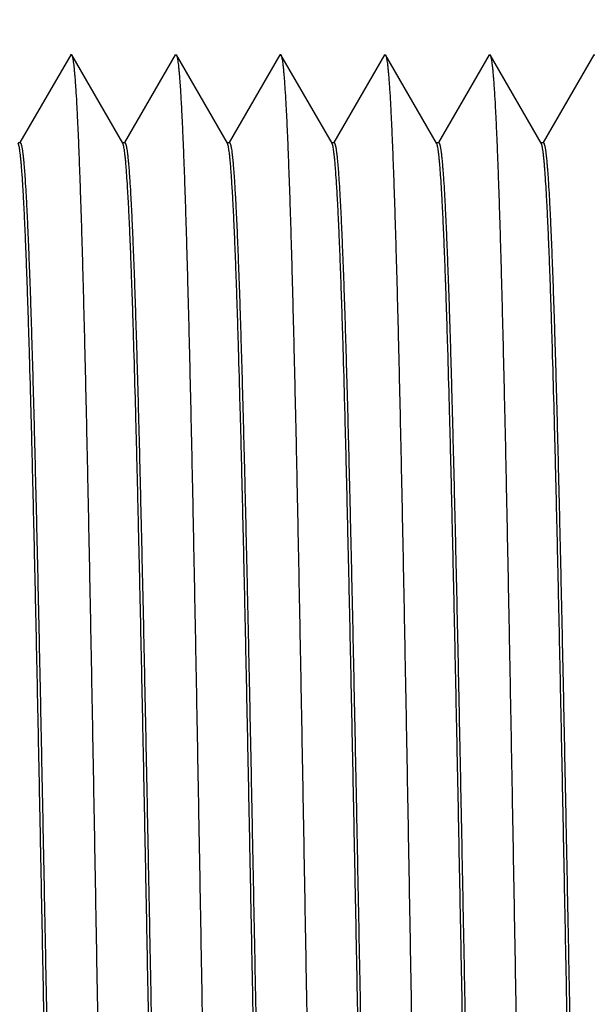
# Model space of a CAD drawing. Units: inches. Extents: x 0.4 to 16.6, y 0.6 to 10.4.
# Drawn here: x 8.7 to 8.9, y 8.3 to 8.7 of the extents above; entities that cross this region are included whole.
import ezdxf

# ---------------------------------------------------------------- set-up
doc = ezdxf.new("R2010")
doc.units = ezdxf.units.IN
doc.header["$LTSCALE"] = 0.935
doc.header["$MEASUREMENT"] = 0
doc.layers.get('0').update_dxf_attribs({"linetype": 'CONTINUOUS'})
doc.layers.add('AXIS', color=7, linetype='CONTINUOUS')
doc.layers.add('DRIVEN_DIMS', color=7, linetype='CONTINUOUS')
doc.dimstyles.new('DIMSTYLE_1', dxfattribs={"dimtxt": 0.1, "dimasz": 0.1875, "dimexe": 0.125, "dimexo": 0.0625, "dimgap": 0.1, "dimtad": 0, "dimtih": 1, "dimtoh": 1, "dimdec": 1, "dimzin": 4, "dimdsep": 46, "dimtxsty": 'STANDARD', "dimblk": '_FILLED', "dimblk1": '_FILLED', "dimblk2": '_FILLED', "dimcen": 0.09, "dimadec": 0, "dimazin": 0, "dimtp": 0.005, "dimtm": 0.005, "dimtfac": 1, "dimtdec": 1, "dimtofl": 0, "dimtmove": 0, "dimatfit": 3, "dimldrblk": '_FILLED', "dimfxl": 1, "dimtolj": 1, "dimtzin": 4, "dimarcsym": 0})

# ---------------------------------------------------------------- blocks, each defined once
blk = doc.blocks.new('_FILLED')
at = {"color": 0, "linetype": 'BYBLOCK'}
blk.add_solid([(0, 0), (-1, 0.1667), (-1, -0.1667)], dxfattribs=at)
blk = doc.blocks.new('*D2')
at = {"layer": 'DRIVEN_DIMS', "color": 7, "linetype": 'CONTINUOUS'}
for p, q in [((8.30053, 8.37738), (8.30053, 9.28102)), ((9.98703, 8.70488), (9.98703, 9.28102)), ((8.30053, 9.15602), (8.74378, 9.15602)), ((9.98703, 9.15602), (9.54378, 9.15602))]:
    blk.add_line(p, q, dxfattribs=at)
at = {"layer": 'DRIVEN_DIMS', "color": 7, "linetype": 'CONTINUOUS', "xscale": 0.1875, "yscale": 0.1875, "zscale": 0.1875, "rotation": 180}
blk.add_blockref('_FILLED', (8.30053, 9.15602), dxfattribs=at)
at = {"layer": 'DRIVEN_DIMS', "color": 7, "linetype": 'CONTINUOUS', "xscale": 0.1875, "yscale": 0.1875, "zscale": 0.1875}
blk.add_blockref('_FILLED', (9.98703, 9.15602), dxfattribs=at)
at = {"layer": 'DRIVEN_DIMS', "color": 7, "linetype": 'CONTINUOUS', "insert": (9.04378, 9.20602), "char_height": 0.1, "width": 0.6, "attachment_point": 2, "line_spacing_factor": 0.9}
blk.add_mtext('42.8\\P[1.69]', dxfattribs=at)

msp = doc.modelspace()

# ---------------------------------------------------------------- linework, layer by layer
at = {"color": 7, "linetype": 'CONTINUOUS'}
for p, q in [((8.69034, 8.67799), (8.67095, 8.64443)), ((8.71025, 8.6442), (8.69073, 8.67799)), ((8.73034, 8.67799), (8.71095, 8.64443)), ((8.73034, 8.67799), (8.73073, 8.67799)), ((8.75025, 8.6442), (8.73073, 8.67799)), ((8.77034, 8.67799), (8.75095, 8.64443)), ((8.79025, 8.6442), (8.77073, 8.67799)), ((8.81034, 8.67799), (8.79095, 8.64443)), ((8.81034, 8.67799), (8.81073, 8.67799)), ((8.83025, 8.6442), (8.81073, 8.67799)), ((8.85034, 8.67799), (8.83095, 8.64443)), ((8.85034, 8.67799), (8.85073, 8.67799)), ((8.87025, 8.6442), (8.85073, 8.67799)), ((8.89034, 8.67799), (8.87095, 8.64443)), ((8.89034, 8.67799), (8.89073, 8.67799))]:
    msp.add_line(p, q, dxfattribs=at)
for points, knots in [([(8.69034, 8.67799), (8.69036, 8.67802), (8.69038, 8.67806), (8.69043, 8.67811), (8.69048, 8.67815), (8.69053, 8.67816), (8.69059, 8.67815), (8.69064, 8.67811), (8.69068, 8.67806), (8.69071, 8.67802), (8.69073, 8.67799)], [0, 0, 0, 0, 0.164908, 0.298753, 0.40704, 0.499963, 0.592906, 0.701232, 0.835099, 1, 1, 1, 1]), ([(8.69073, 8.67799), (8.69076, 8.67794), (8.69081, 8.67782), (8.69089, 8.6776), (8.69096, 8.67734), (8.69107, 8.67688), (8.6912, 8.67618), (8.69135, 8.67518), (8.69151, 8.67397), (8.69166, 8.67256), (8.69181, 8.67093), (8.69196, 8.6691), (8.69211, 8.66707), (8.69233, 8.66395), (8.69259, 8.65954), (8.69289, 8.65366), (8.6932, 8.647), (8.6935, 8.63956), (8.6938, 8.63138), (8.69411, 8.62246), (8.69442, 8.61282), (8.69472, 8.6025), (8.69514, 8.58743), (8.69566, 8.56705), (8.69627, 8.54089), (8.69688, 8.51264), (8.69748, 8.48256), (8.69809, 8.45093), (8.6987, 8.41804), (8.69931, 8.38419), (8.69992, 8.3497), (8.70053, 8.31488), (8.70114, 8.28007), (8.70175, 8.24558), (8.70236, 8.21173), (8.70297, 8.17883), (8.70358, 8.1472), (8.70419, 8.11712), (8.7048, 8.08887), (8.70541, 8.06272), (8.70593, 8.04234), (8.70635, 8.02727), (8.70665, 8.01694), (8.70696, 8.00731), (8.70726, 7.99839), (8.70757, 7.9902), (8.70787, 7.98277), (8.70818, 7.9761), (8.70848, 7.97022), (8.70874, 7.96582), (8.70895, 7.9627), (8.70911, 7.96066), (8.70926, 7.95883), (8.70941, 7.95721), (8.70956, 7.95579), (8.70971, 7.95458), (8.70986, 7.95358), (8.71, 7.95288), (8.7101, 7.95242), (8.71018, 7.95216), (8.71026, 7.95195), (8.71031, 7.95183), (8.71034, 7.95177)], [0, 0, 0, 0, 0.000243, 0.000552, 0.000931, 0.001379, 0.002487, 0.003879, 0.005555, 0.007516, 0.00976, 0.012287, 0.015096, 0.018185, 0.025196, 0.033306, 0.042495, 0.052743, 0.064026, 0.076318, 0.089591, 0.103814, 0.118955, 0.151846, 0.187961, 0.226964, 0.268496, 0.312171, 0.357585, 0.404317, 0.451936, 0.5, 0.548064, 0.595682, 0.642415, 0.687829, 0.731504, 0.773036, 0.812039, 0.848154, 0.881045, 0.896186, 0.910409, 0.923682, 0.935974, 0.947257, 0.957505, 0.966694, 0.974803, 0.981815, 0.984904, 0.987712, 0.99024, 0.992484, 0.994445, 0.996121, 0.997513, 0.998621, 0.999069, 0.999448, 0.999757, 1, 1, 1, 1]), ([(8.73073, 8.67799), (8.73076, 8.67794), (8.73081, 8.67782), (8.73089, 8.6776), (8.73096, 8.67734), (8.73107, 8.67688), (8.7312, 8.67618), (8.73135, 8.67518), (8.73151, 8.67397), (8.73166, 8.67256), (8.73181, 8.67093), (8.73196, 8.6691), (8.73211, 8.66707), (8.73233, 8.66395), (8.73259, 8.65954), (8.73289, 8.65366), (8.7332, 8.647), (8.7335, 8.63956), (8.7338, 8.63138), (8.73411, 8.62246), (8.73442, 8.61282), (8.73472, 8.6025), (8.73514, 8.58743), (8.73566, 8.56705), (8.73627, 8.54089), (8.73688, 8.51264), (8.73748, 8.48256), (8.73809, 8.45093), (8.7387, 8.41804), (8.73931, 8.38419), (8.73992, 8.3497), (8.74053, 8.31488), (8.74114, 8.28007), (8.74175, 8.24558), (8.74236, 8.21173), (8.74297, 8.17883), (8.74358, 8.1472), (8.74419, 8.11712), (8.7448, 8.08887), (8.74541, 8.06272), (8.74593, 8.04234), (8.74635, 8.02727), (8.74665, 8.01694), (8.74696, 8.00731), (8.74726, 7.99839), (8.74757, 7.9902), (8.74787, 7.98277), (8.74818, 7.9761), (8.74848, 7.97022), (8.74874, 7.96582), (8.74895, 7.9627), (8.74911, 7.96066), (8.74926, 7.95883), (8.74941, 7.95721), (8.74956, 7.95579), (8.74971, 7.95458), (8.74986, 7.95358), (8.75, 7.95288), (8.7501, 7.95242), (8.75018, 7.95216), (8.75026, 7.95195), (8.75031, 7.95183), (8.75034, 7.95177)], [0, 0, 0, 0, 0.000243, 0.000552, 0.000931, 0.001379, 0.002487, 0.003879, 0.005555, 0.007516, 0.00976, 0.012288, 0.015096, 0.018185, 0.025197, 0.033306, 0.042495, 0.052743, 0.064026, 0.076318, 0.089591, 0.103814, 0.118955, 0.151846, 0.187961, 0.226964, 0.268496, 0.312171, 0.357585, 0.404318, 0.451936, 0.5, 0.548064, 0.595683, 0.642415, 0.687829, 0.731504, 0.773036, 0.812039, 0.848154, 0.881045, 0.896186, 0.910409, 0.923682, 0.935975, 0.947257, 0.957505, 0.966694, 0.974804, 0.981815, 0.984904, 0.987713, 0.99024, 0.992484, 0.994445, 0.996121, 0.997513, 0.998621, 0.999069, 0.999448, 0.999757, 1, 1, 1, 1]), ([(8.77034, 8.67799), (8.77036, 8.67802), (8.77038, 8.67806), (8.77043, 8.67811), (8.77048, 8.67815), (8.77053, 8.67816), (8.77059, 8.67815), (8.77064, 8.67811), (8.77068, 8.67806), (8.77071, 8.67802), (8.77073, 8.67799)], [0, 0, 0, 0, 0.164903, 0.298764, 0.407077, 0.500006, 0.592932, 0.701238, 0.835095, 1, 1, 1, 1]), ([(8.77073, 8.67799), (8.77076, 8.67794), (8.77081, 8.67782), (8.77089, 8.6776), (8.77096, 8.67734), (8.77107, 8.67688), (8.7712, 8.67618), (8.77135, 8.67518), (8.77151, 8.67397), (8.77166, 8.67256), (8.77181, 8.67093), (8.77196, 8.6691), (8.77211, 8.66707), (8.77233, 8.66395), (8.77259, 8.65954), (8.77289, 8.65366), (8.7732, 8.647), (8.7735, 8.63956), (8.7738, 8.63138), (8.77411, 8.62246), (8.77442, 8.61282), (8.77472, 8.6025), (8.77514, 8.58743), (8.77566, 8.56705), (8.77627, 8.54089), (8.77688, 8.51264), (8.77748, 8.48256), (8.77809, 8.45093), (8.7787, 8.41804), (8.77931, 8.38419), (8.77992, 8.3497), (8.78053, 8.31488), (8.78114, 8.28007), (8.78175, 8.24558), (8.78236, 8.21173), (8.78297, 8.17883), (8.78358, 8.1472), (8.78419, 8.11712), (8.7848, 8.08887), (8.78541, 8.06272), (8.78593, 8.04234), (8.78635, 8.02727), (8.78665, 8.01694), (8.78696, 8.00731), (8.78726, 7.99839), (8.78757, 7.9902), (8.78787, 7.98277), (8.78818, 7.9761), (8.78848, 7.97022), (8.78874, 7.96582), (8.78895, 7.9627), (8.78911, 7.96066), (8.78926, 7.95883), (8.78941, 7.95721), (8.78956, 7.95579), (8.78971, 7.95458), (8.78986, 7.95358), (8.79, 7.95288), (8.7901, 7.95242), (8.79018, 7.95216), (8.79026, 7.95195), (8.79031, 7.95183), (8.79034, 7.95177)], [0, 0, 0, 0, 0.000243, 0.000552, 0.000931, 0.001379, 0.002487, 0.003879, 0.005555, 0.007516, 0.00976, 0.012287, 0.015096, 0.018185, 0.025196, 0.033306, 0.042495, 0.052743, 0.064026, 0.076318, 0.089591, 0.103814, 0.118955, 0.151846, 0.187961, 0.226964, 0.268496, 0.312171, 0.357585, 0.404317, 0.451936, 0.5, 0.548064, 0.595682, 0.642415, 0.687829, 0.731504, 0.773036, 0.812039, 0.848154, 0.881045, 0.896186, 0.910409, 0.923682, 0.935974, 0.947257, 0.957505, 0.966694, 0.974803, 0.981815, 0.984904, 0.987713, 0.99024, 0.992484, 0.994445, 0.996121, 0.997513, 0.998621, 0.999069, 0.999448, 0.999757, 1, 1, 1, 1]), ([(8.81073, 8.67799), (8.81076, 8.67794), (8.81081, 8.67782), (8.81089, 8.6776), (8.81096, 8.67734), (8.81107, 8.67688), (8.8112, 8.67618), (8.81135, 8.67518), (8.81151, 8.67397), (8.81166, 8.67256), (8.81181, 8.67093), (8.81196, 8.6691), (8.81211, 8.66707), (8.81233, 8.66395), (8.81259, 8.65954), (8.81289, 8.65366), (8.8132, 8.647), (8.8135, 8.63956), (8.8138, 8.63138), (8.81411, 8.62246), (8.81442, 8.61282), (8.81472, 8.6025), (8.81514, 8.58743), (8.81566, 8.56705), (8.81627, 8.54089), (8.81688, 8.51264), (8.81748, 8.48256), (8.81809, 8.45093), (8.8187, 8.41804), (8.81931, 8.38419), (8.81992, 8.3497), (8.82053, 8.31488), (8.82114, 8.28007), (8.82175, 8.24558), (8.82236, 8.21173), (8.82297, 8.17883), (8.82358, 8.1472), (8.82419, 8.11712), (8.8248, 8.08887), (8.82541, 8.06272), (8.82593, 8.04234), (8.82635, 8.02727), (8.82665, 8.01694), (8.82696, 8.00731), (8.82726, 7.99839), (8.82757, 7.9902), (8.82787, 7.98277), (8.82818, 7.9761), (8.82848, 7.97022), (8.82874, 7.96582), (8.82895, 7.9627), (8.82911, 7.96066), (8.82926, 7.95883), (8.82941, 7.95721), (8.82956, 7.95579), (8.82971, 7.95458), (8.82986, 7.95358), (8.83, 7.95288), (8.8301, 7.95242), (8.83018, 7.95216), (8.83026, 7.95195), (8.83031, 7.95183), (8.83034, 7.95177)], [0, 0, 0, 0, 0.000243, 0.000552, 0.000931, 0.001379, 0.002487, 0.003879, 0.005555, 0.007516, 0.00976, 0.012287, 0.015096, 0.018185, 0.025196, 0.033306, 0.042495, 0.052743, 0.064025, 0.076318, 0.089591, 0.103814, 0.118955, 0.151846, 0.187961, 0.226964, 0.268496, 0.312171, 0.357585, 0.404318, 0.451936, 0.5, 0.548064, 0.595683, 0.642415, 0.687829, 0.731504, 0.773036, 0.812039, 0.848154, 0.881045, 0.896186, 0.910409, 0.923682, 0.935975, 0.947257, 0.957505, 0.966694, 0.974804, 0.981815, 0.984904, 0.987713, 0.99024, 0.992484, 0.994445, 0.996121, 0.997513, 0.998621, 0.999069, 0.999448, 0.999757, 1, 1, 1, 1]), ([(8.85073, 8.67799), (8.85076, 8.67794), (8.85081, 8.67782), (8.85089, 8.6776), (8.85096, 8.67734), (8.85107, 8.67688), (8.8512, 8.67618), (8.85135, 8.67518), (8.85151, 8.67397), (8.85166, 8.67256), (8.85181, 8.67093), (8.85196, 8.6691), (8.85211, 8.66707), (8.85233, 8.66395), (8.85259, 8.65954), (8.85289, 8.65366), (8.8532, 8.647), (8.8535, 8.63956), (8.8538, 8.63138), (8.85411, 8.62246), (8.85442, 8.61282), (8.85472, 8.6025), (8.85514, 8.58743), (8.85566, 8.56705), (8.85627, 8.54089), (8.85688, 8.51264), (8.85748, 8.48256), (8.85809, 8.45093), (8.8587, 8.41804), (8.85931, 8.38419), (8.85992, 8.3497), (8.86053, 8.31488), (8.86114, 8.28007), (8.86175, 8.24558), (8.86236, 8.21173), (8.86297, 8.17883), (8.86358, 8.1472), (8.86419, 8.11712), (8.8648, 8.08887), (8.86541, 8.06272), (8.86593, 8.04234), (8.86635, 8.02727), (8.86665, 8.01694), (8.86696, 8.00731), (8.86726, 7.99839), (8.86757, 7.9902), (8.86787, 7.98277), (8.86818, 7.9761), (8.86848, 7.97022), (8.86874, 7.96582), (8.86895, 7.9627), (8.86911, 7.96066), (8.86926, 7.95883), (8.86941, 7.95721), (8.86956, 7.95579), (8.86971, 7.95458), (8.86986, 7.95358), (8.87, 7.95288), (8.8701, 7.95242), (8.87018, 7.95216), (8.87026, 7.95195), (8.87031, 7.95183), (8.87034, 7.95177)], [0, 0, 0, 0, 0.000243, 0.000552, 0.000931, 0.001379, 0.002487, 0.003879, 0.005555, 0.007516, 0.00976, 0.012287, 0.015096, 0.018185, 0.025197, 0.033306, 0.042495, 0.052743, 0.064026, 0.076318, 0.089591, 0.103814, 0.118955, 0.151846, 0.187961, 0.226964, 0.268496, 0.312171, 0.357585, 0.404318, 0.451936, 0.5, 0.548064, 0.595683, 0.642415, 0.687829, 0.731504, 0.773036, 0.812039, 0.848154, 0.881045, 0.896186, 0.910409, 0.923682, 0.935974, 0.947257, 0.957505, 0.966694, 0.974804, 0.981815, 0.984904, 0.987713, 0.99024, 0.992484, 0.994445, 0.996121, 0.997513, 0.998621, 0.999069, 0.999448, 0.999757, 1, 1, 1, 1]), ([(8.68003, 8.31488), (8.67983, 8.32542), (8.67943, 8.3464), (8.67882, 8.37762), (8.67821, 8.40826), (8.6776, 8.43805), (8.67699, 8.46669), (8.67638, 8.49394), (8.67578, 8.51953), (8.67517, 8.54324), (8.67465, 8.56172), (8.67423, 8.57539), (8.67393, 8.58476), (8.67362, 8.5935), (8.67332, 8.60161), (8.67301, 8.60905), (8.67271, 8.61581), (8.67241, 8.62188), (8.6721, 8.62724), (8.67184, 8.63126), (8.67163, 8.63411), (8.67148, 8.63597), (8.67133, 8.63765), (8.67117, 8.63914), (8.67102, 8.64044), (8.67087, 8.64156), (8.67072, 8.64249), (8.67059, 8.64314), (8.67048, 8.64357), (8.67041, 8.64382), (8.67033, 8.64403), (8.67028, 8.64415), (8.67025, 8.6442)], [0, 0, 0, 0, 0.095933, 0.190988, 0.284276, 0.374945, 0.462156, 0.545105, 0.623028, 0.695206, 0.760975, 0.791264, 0.819728, 0.846303, 0.870927, 0.893543, 0.9141, 0.93255, 0.948852, 0.962969, 0.969199, 0.974872, 0.979984, 0.984533, 0.988518, 0.991938, 0.994792, 0.997082, 0.998016, 0.998813, 0.999472, 1, 1, 1, 1]), ([(8.67103, 8.64438), (8.67105, 8.64438), (8.67107, 8.64438), (8.67111, 8.64436), (8.67115, 8.64433), (8.67121, 8.64426), (8.67128, 8.64415), (8.67135, 8.64397), (8.67143, 8.64375), (8.67151, 8.64347), (8.67159, 8.64315), (8.67166, 8.64278), (8.67174, 8.64236), (8.67185, 8.6417), (8.67198, 8.64075), (8.67214, 8.63947), (8.67229, 8.63799), (8.67245, 8.63631), (8.6726, 8.63444), (8.67276, 8.63238), (8.67298, 8.62925), (8.67324, 8.62487), (8.67355, 8.61906), (8.67386, 8.61251), (8.67417, 8.60524), (8.67448, 8.59728), (8.6748, 8.58863), (8.67511, 8.57933), (8.67542, 8.56938), (8.67573, 8.55883), (8.67616, 8.54361), (8.67668, 8.52324), (8.6773, 8.49736), (8.67793, 8.46971), (8.67855, 8.44057), (8.67917, 8.41022), (8.67979, 8.37896), (8.68041, 8.34708), (8.68083, 8.32565), (8.68103, 8.31488)], [0, 0, 0, 0, 0.00012, 0.000251, 0.000402, 0.000579, 0.001024, 0.001601, 0.002318, 0.003178, 0.004183, 0.005334, 0.006632, 0.008078, 0.011411, 0.015335, 0.019847, 0.024946, 0.030631, 0.036898, 0.043742, 0.059151, 0.076822, 0.096713, 0.118778, 0.142963, 0.16921, 0.197458, 0.227637, 0.259675, 0.293496, 0.366155, 0.444916, 0.529019, 0.617656, 0.709974, 0.805083, 0.902073, 1, 1, 1, 1]), ([(8.72003, 8.31488), (8.71983, 8.32542), (8.71943, 8.3464), (8.71882, 8.37762), (8.71821, 8.40826), (8.7176, 8.43805), (8.71699, 8.46669), (8.71638, 8.49394), (8.71578, 8.51953), (8.71517, 8.54324), (8.71465, 8.56172), (8.71423, 8.57539), (8.71393, 8.58476), (8.71362, 8.5935), (8.71332, 8.60161), (8.71301, 8.60905), (8.71271, 8.61581), (8.71241, 8.62188), (8.7121, 8.62724), (8.71184, 8.63126), (8.71163, 8.63411), (8.71148, 8.63597), (8.71133, 8.63765), (8.71117, 8.63914), (8.71102, 8.64044), (8.71087, 8.64156), (8.71072, 8.64249), (8.71059, 8.64314), (8.71048, 8.64357), (8.71041, 8.64382), (8.71033, 8.64403), (8.71028, 8.64415), (8.71025, 8.6442)], [0, 0, 0, 0, 0.095933, 0.190988, 0.284276, 0.374945, 0.462155, 0.545104, 0.623027, 0.695206, 0.760975, 0.791264, 0.819728, 0.846303, 0.870927, 0.893543, 0.914099, 0.93255, 0.948852, 0.962969, 0.969199, 0.974871, 0.979983, 0.984533, 0.988518, 0.991938, 0.994792, 0.997082, 0.998016, 0.998813, 0.999472, 1, 1, 1, 1]), ([(8.71103, 8.64438), (8.71105, 8.64438), (8.71107, 8.64438), (8.71111, 8.64436), (8.71115, 8.64433), (8.71121, 8.64426), (8.71128, 8.64415), (8.71135, 8.64397), (8.71143, 8.64375), (8.71151, 8.64347), (8.71159, 8.64315), (8.71166, 8.64278), (8.71174, 8.64236), (8.71185, 8.6417), (8.71198, 8.64075), (8.71214, 8.63947), (8.71229, 8.63799), (8.71245, 8.63631), (8.7126, 8.63444), (8.71276, 8.63238), (8.71298, 8.62925), (8.71324, 8.62487), (8.71355, 8.61906), (8.71386, 8.61251), (8.71417, 8.60524), (8.71448, 8.59728), (8.7148, 8.58863), (8.71511, 8.57933), (8.71542, 8.56939), (8.71573, 8.55883), (8.71616, 8.54361), (8.71668, 8.52324), (8.7173, 8.49736), (8.71793, 8.46971), (8.71855, 8.44057), (8.71917, 8.41022), (8.71979, 8.37896), (8.72041, 8.34708), (8.72083, 8.32565), (8.72103, 8.31488)], [0, 0, 0, 0, 0.00012, 0.000251, 0.000402, 0.000579, 0.001024, 0.001601, 0.002318, 0.003178, 0.004183, 0.005334, 0.006632, 0.008078, 0.011411, 0.015335, 0.019847, 0.024947, 0.030631, 0.036898, 0.043742, 0.059151, 0.076822, 0.096713, 0.118777, 0.142962, 0.16921, 0.197457, 0.227636, 0.259675, 0.293495, 0.366155, 0.444916, 0.52902, 0.617657, 0.709975, 0.805083, 0.902073, 1, 1, 1, 1]), ([(8.76003, 8.31488), (8.75983, 8.32542), (8.75943, 8.3464), (8.75882, 8.37762), (8.75821, 8.40826), (8.7576, 8.43805), (8.75699, 8.46669), (8.75638, 8.49394), (8.75578, 8.51953), (8.75517, 8.54324), (8.75465, 8.56172), (8.75423, 8.57539), (8.75393, 8.58476), (8.75362, 8.5935), (8.75332, 8.60161), (8.75301, 8.60905), (8.75271, 8.61581), (8.75241, 8.62188), (8.7521, 8.62724), (8.75184, 8.63126), (8.75163, 8.63411), (8.75148, 8.63597), (8.75133, 8.63765), (8.75117, 8.63914), (8.75102, 8.64044), (8.75087, 8.64156), (8.75072, 8.64249), (8.75059, 8.64314), (8.75048, 8.64357), (8.75041, 8.64382), (8.75033, 8.64403), (8.75028, 8.64415), (8.75025, 8.6442)], [0, 0, 0, 0, 0.095933, 0.190988, 0.284275, 0.374944, 0.462154, 0.545104, 0.623027, 0.695206, 0.760975, 0.791265, 0.819729, 0.846304, 0.870927, 0.893543, 0.914099, 0.93255, 0.948852, 0.962969, 0.969199, 0.974871, 0.979983, 0.984533, 0.988518, 0.991938, 0.994792, 0.997081, 0.998016, 0.998813, 0.999472, 1, 1, 1, 1]), ([(8.75103, 8.64438), (8.75105, 8.64438), (8.75107, 8.64438), (8.75111, 8.64436), (8.75115, 8.64433), (8.75121, 8.64426), (8.75128, 8.64415), (8.75135, 8.64397), (8.75143, 8.64375), (8.75151, 8.64347), (8.75159, 8.64315), (8.75166, 8.64278), (8.75174, 8.64236), (8.75185, 8.6417), (8.75198, 8.64075), (8.75214, 8.63947), (8.75229, 8.63799), (8.75245, 8.63631), (8.7526, 8.63444), (8.75276, 8.63238), (8.75298, 8.62925), (8.75324, 8.62487), (8.75355, 8.61906), (8.75386, 8.61251), (8.75417, 8.60524), (8.75448, 8.59728), (8.7548, 8.58863), (8.75511, 8.57933), (8.75542, 8.56939), (8.75573, 8.55883), (8.75616, 8.54361), (8.75668, 8.52324), (8.7573, 8.49736), (8.75793, 8.46971), (8.75855, 8.44057), (8.75917, 8.41022), (8.75979, 8.37896), (8.76041, 8.34708), (8.76083, 8.32565), (8.76103, 8.31488)], [0, 0, 0, 0, 0.00012, 0.000251, 0.000402, 0.000579, 0.001024, 0.001601, 0.002318, 0.003178, 0.004183, 0.005334, 0.006632, 0.008078, 0.011411, 0.015334, 0.019847, 0.024946, 0.030631, 0.036897, 0.043742, 0.05915, 0.076821, 0.096712, 0.118777, 0.142962, 0.169209, 0.197457, 0.227636, 0.259674, 0.293495, 0.366155, 0.444916, 0.52902, 0.617657, 0.709976, 0.805084, 0.902073, 1, 1, 1, 1]), ([(8.80003, 8.31488), (8.79983, 8.32542), (8.79943, 8.3464), (8.79882, 8.37762), (8.79821, 8.40826), (8.7976, 8.43805), (8.79699, 8.46669), (8.79638, 8.49394), (8.79578, 8.51953), (8.79517, 8.54324), (8.79465, 8.56172), (8.79423, 8.57539), (8.79393, 8.58476), (8.79362, 8.5935), (8.79332, 8.60161), (8.79301, 8.60905), (8.79271, 8.61581), (8.79241, 8.62188), (8.7921, 8.62724), (8.79184, 8.63126), (8.79163, 8.63411), (8.79148, 8.63597), (8.79133, 8.63765), (8.79117, 8.63914), (8.79102, 8.64044), (8.79087, 8.64156), (8.79072, 8.64249), (8.79059, 8.64314), (8.79048, 8.64357), (8.79041, 8.64382), (8.79033, 8.64403), (8.79028, 8.64415), (8.79025, 8.6442)], [0, 0, 0, 0, 0.095933, 0.190987, 0.284274, 0.374943, 0.462153, 0.545103, 0.623027, 0.695206, 0.760975, 0.791264, 0.819728, 0.846303, 0.870926, 0.893543, 0.914099, 0.93255, 0.948852, 0.962969, 0.969199, 0.974871, 0.979983, 0.984533, 0.988518, 0.991938, 0.994792, 0.997081, 0.998016, 0.998812, 0.999472, 1, 1, 1, 1]), ([(8.79103, 8.64438), (8.79105, 8.64438), (8.79107, 8.64438), (8.79111, 8.64436), (8.79115, 8.64433), (8.79121, 8.64426), (8.79128, 8.64415), (8.79135, 8.64397), (8.79143, 8.64375), (8.79151, 8.64347), (8.79159, 8.64315), (8.79166, 8.64278), (8.79174, 8.64236), (8.79185, 8.6417), (8.79198, 8.64075), (8.79214, 8.63947), (8.79229, 8.63799), (8.79245, 8.63631), (8.7926, 8.63444), (8.79276, 8.63238), (8.79298, 8.62925), (8.79324, 8.62487), (8.79355, 8.61906), (8.79386, 8.61251), (8.79417, 8.60524), (8.79448, 8.59728), (8.7948, 8.58863), (8.79511, 8.57933), (8.79542, 8.56938), (8.79573, 8.55883), (8.79616, 8.54361), (8.79668, 8.52324), (8.7973, 8.49736), (8.79793, 8.46971), (8.79855, 8.44057), (8.79917, 8.41022), (8.79979, 8.37896), (8.80041, 8.34708), (8.80083, 8.32565), (8.80103, 8.31488)], [0, 0, 0, 0, 0.00012, 0.000251, 0.000402, 0.000579, 0.001024, 0.001601, 0.002318, 0.003178, 0.004183, 0.005334, 0.006632, 0.008078, 0.011411, 0.015335, 0.019847, 0.024946, 0.030631, 0.036897, 0.043742, 0.05915, 0.076822, 0.096713, 0.118777, 0.142962, 0.16921, 0.197458, 0.227636, 0.259675, 0.293495, 0.366155, 0.444915, 0.529018, 0.617655, 0.709974, 0.805083, 0.902073, 1, 1, 1, 1]), ([(8.84003, 8.31488), (8.83983, 8.32542), (8.83943, 8.3464), (8.83882, 8.37762), (8.83821, 8.40826), (8.8376, 8.43805), (8.83699, 8.46669), (8.83638, 8.49394), (8.83578, 8.51953), (8.83517, 8.54324), (8.83465, 8.56172), (8.83423, 8.57539), (8.83393, 8.58476), (8.83362, 8.5935), (8.83332, 8.60161), (8.83301, 8.60905), (8.83271, 8.61581), (8.83241, 8.62188), (8.8321, 8.62724), (8.83184, 8.63126), (8.83163, 8.63411), (8.83148, 8.63597), (8.83133, 8.63765), (8.83117, 8.63914), (8.83102, 8.64044), (8.83087, 8.64156), (8.83072, 8.64249), (8.83059, 8.64314), (8.83048, 8.64357), (8.83041, 8.64382), (8.83033, 8.64403), (8.83028, 8.64415), (8.83025, 8.6442)], [0, 0, 0, 0, 0.095933, 0.190988, 0.284276, 0.374945, 0.462156, 0.545105, 0.623028, 0.695206, 0.760975, 0.791264, 0.819728, 0.846303, 0.870927, 0.893543, 0.9141, 0.93255, 0.948852, 0.962969, 0.969199, 0.974872, 0.979984, 0.984533, 0.988518, 0.991938, 0.994792, 0.997082, 0.998016, 0.998813, 0.999472, 1, 1, 1, 1]), ([(8.83103, 8.64438), (8.83105, 8.64438), (8.83107, 8.64438), (8.83111, 8.64436), (8.83115, 8.64433), (8.83121, 8.64426), (8.83128, 8.64415), (8.83135, 8.64397), (8.83143, 8.64375), (8.83151, 8.64347), (8.83159, 8.64315), (8.83166, 8.64278), (8.83174, 8.64236), (8.83185, 8.6417), (8.83198, 8.64075), (8.83214, 8.63947), (8.83229, 8.63799), (8.83245, 8.63631), (8.8326, 8.63444), (8.83276, 8.63238), (8.83298, 8.62925), (8.83324, 8.62487), (8.83355, 8.61906), (8.83386, 8.61251), (8.83417, 8.60524), (8.83448, 8.59728), (8.8348, 8.58863), (8.83511, 8.57933), (8.83542, 8.56938), (8.83573, 8.55883), (8.83616, 8.54361), (8.83668, 8.52324), (8.8373, 8.49736), (8.83793, 8.46971), (8.83855, 8.44057), (8.83917, 8.41022), (8.83979, 8.37896), (8.84041, 8.34708), (8.84083, 8.32565), (8.84103, 8.31488)], [0, 0, 0, 0, 0.00012, 0.000251, 0.000402, 0.000579, 0.001024, 0.001601, 0.002318, 0.003178, 0.004183, 0.005334, 0.006632, 0.008078, 0.011411, 0.015335, 0.019847, 0.024946, 0.030631, 0.036898, 0.043742, 0.059151, 0.076822, 0.096713, 0.118778, 0.142963, 0.16921, 0.197458, 0.227637, 0.259676, 0.293496, 0.366155, 0.444916, 0.529019, 0.617655, 0.709974, 0.805083, 0.902073, 1, 1, 1, 1]), ([(8.88003, 8.31488), (8.87983, 8.32542), (8.87943, 8.3464), (8.87882, 8.37762), (8.87821, 8.40826), (8.8776, 8.43805), (8.87699, 8.46669), (8.87638, 8.49394), (8.87578, 8.51953), (8.87517, 8.54324), (8.87465, 8.56172), (8.87423, 8.57539), (8.87393, 8.58476), (8.87362, 8.5935), (8.87332, 8.60161), (8.87301, 8.60905), (8.87271, 8.61581), (8.87241, 8.62188), (8.8721, 8.62724), (8.87184, 8.63126), (8.87163, 8.63411), (8.87148, 8.63597), (8.87133, 8.63765), (8.87117, 8.63914), (8.87102, 8.64044), (8.87087, 8.64156), (8.87072, 8.64249), (8.87059, 8.64314), (8.87048, 8.64357), (8.87041, 8.64382), (8.87033, 8.64403), (8.87028, 8.64415), (8.87025, 8.6442)], [0, 0, 0, 0, 0.095933, 0.190988, 0.284276, 0.374945, 0.462155, 0.545104, 0.623027, 0.695206, 0.760974, 0.791264, 0.819728, 0.846303, 0.870927, 0.893543, 0.914099, 0.93255, 0.948852, 0.962969, 0.969199, 0.974872, 0.979983, 0.984533, 0.988518, 0.991938, 0.994792, 0.997082, 0.998016, 0.998813, 0.999472, 1, 1, 1, 1]), ([(8.87103, 8.64438), (8.87105, 8.64438), (8.87107, 8.64438), (8.87111, 8.64436), (8.87115, 8.64433), (8.87121, 8.64426), (8.87128, 8.64415), (8.87135, 8.64397), (8.87143, 8.64375), (8.87151, 8.64347), (8.87159, 8.64315), (8.87166, 8.64278), (8.87174, 8.64236), (8.87185, 8.6417), (8.87198, 8.64075), (8.87214, 8.63947), (8.87229, 8.63799), (8.87245, 8.63631), (8.8726, 8.63444), (8.87276, 8.63238), (8.87298, 8.62925), (8.87324, 8.62487), (8.87355, 8.61906), (8.87386, 8.61251), (8.87417, 8.60524), (8.87448, 8.59728), (8.8748, 8.58863), (8.87511, 8.57933), (8.87542, 8.56939), (8.87573, 8.55883), (8.87616, 8.54361), (8.87668, 8.52324), (8.8773, 8.49736), (8.87793, 8.46971), (8.87855, 8.44057), (8.87917, 8.41022), (8.87979, 8.37896), (8.88041, 8.34708), (8.88083, 8.32565), (8.88103, 8.31488)], [0, 0, 0, 0, 0.00012, 0.000251, 0.000402, 0.000579, 0.001024, 0.001601, 0.002318, 0.003178, 0.004183, 0.005334, 0.006632, 0.008078, 0.011411, 0.015335, 0.019847, 0.024947, 0.030631, 0.036898, 0.043742, 0.059151, 0.076822, 0.096713, 0.118777, 0.142962, 0.16921, 0.197457, 0.227636, 0.259674, 0.293495, 0.366155, 0.444916, 0.52902, 0.617656, 0.709975, 0.805083, 0.902073, 1, 1, 1, 1]), ([(8.69003, 7.98538), (8.69002, 7.98538), (8.68999, 7.98539), (8.68995, 7.98541), (8.68991, 7.98544), (8.68986, 7.9855), (8.68979, 7.98562), (8.68971, 7.98579), (8.68964, 7.98602), (8.68956, 7.98629), (8.68948, 7.98661), (8.6894, 7.98698), (8.68933, 7.98741), (8.68922, 7.98806), (8.68908, 7.98901), (8.68893, 7.9903), (8.68877, 7.99178), (8.68862, 7.99345), (8.68846, 7.99532), (8.68831, 7.99738), (8.68809, 8.00051), (8.68783, 8.00489), (8.68752, 8.01071), (8.68721, 8.01726), (8.68689, 8.02452), (8.68658, 8.03249), (8.68627, 8.04113), (8.68596, 8.05044), (8.68565, 8.06038), (8.68534, 8.07093), (8.68491, 8.08616), (8.68438, 8.10652), (8.68376, 8.13241), (8.68314, 8.16006), (8.68252, 8.18919), (8.6819, 8.21954), (8.68128, 8.25081), (8.68066, 8.28269), (8.68024, 8.30412), (8.68003, 8.31488)], [0, 0, 0, 0, 0.00012, 0.000251, 0.000402, 0.000579, 0.001024, 0.001601, 0.002318, 0.003178, 0.004183, 0.005334, 0.006632, 0.008078, 0.011411, 0.015335, 0.019847, 0.024946, 0.030631, 0.036897, 0.043742, 0.05915, 0.076822, 0.096713, 0.118777, 0.142962, 0.16921, 0.197457, 0.227636, 0.259675, 0.293496, 0.366156, 0.444917, 0.52902, 0.617657, 0.709976, 0.805084, 0.902074, 1, 1, 1, 1]), ([(8.68103, 8.31488), (8.68124, 8.30435), (8.68164, 8.28337), (8.68225, 8.25215), (8.68286, 8.2215), (8.68347, 8.19172), (8.68408, 8.16307), (8.68469, 8.13583), (8.68529, 8.11023), (8.6859, 8.08652), (8.68642, 8.06805), (8.68684, 8.05438), (8.68714, 8.04501), (8.68745, 8.03626), (8.68775, 8.02816), (8.68805, 8.02072), (8.68836, 8.01395), (8.68866, 8.00789), (8.68896, 8.00253), (8.68923, 7.99851), (8.68944, 7.99566), (8.68959, 7.99379), (8.68974, 7.99212), (8.68989, 7.99063), (8.69004, 7.98932), (8.6902, 7.9882), (8.69035, 7.98727), (8.69048, 7.98662), (8.69059, 7.98619), (8.69066, 7.98594), (8.69074, 7.98574), (8.69079, 7.98562), (8.69082, 7.98557)], [0, 0, 0, 0, 0.095933, 0.190988, 0.284275, 0.374943, 0.462154, 0.545103, 0.623027, 0.695206, 0.760975, 0.791264, 0.819729, 0.846304, 0.870927, 0.893543, 0.914099, 0.93255, 0.948852, 0.962969, 0.969199, 0.974871, 0.979983, 0.984533, 0.988518, 0.991938, 0.994792, 0.997081, 0.998016, 0.998813, 0.999472, 1, 1, 1, 1]), ([(8.73003, 7.98538), (8.73002, 7.98538), (8.72999, 7.98539), (8.72995, 7.98541), (8.72991, 7.98544), (8.72986, 7.9855), (8.72979, 7.98562), (8.72971, 7.98579), (8.72964, 7.98602), (8.72956, 7.98629), (8.72948, 7.98661), (8.7294, 7.98698), (8.72933, 7.98741), (8.72922, 7.98806), (8.72908, 7.98901), (8.72893, 7.9903), (8.72877, 7.99178), (8.72862, 7.99345), (8.72846, 7.99532), (8.72831, 7.99738), (8.72809, 8.00051), (8.72783, 8.00489), (8.72752, 8.01071), (8.72721, 8.01726), (8.72689, 8.02452), (8.72658, 8.03249), (8.72627, 8.04113), (8.72596, 8.05044), (8.72565, 8.06038), (8.72534, 8.07093), (8.72491, 8.08616), (8.72438, 8.10652), (8.72376, 8.13241), (8.72314, 8.16006), (8.72252, 8.18919), (8.7219, 8.21954), (8.72128, 8.25081), (8.72066, 8.28269), (8.72024, 8.30412), (8.72003, 8.31488)], [0, 0, 0, 0, 0.00012, 0.000251, 0.000402, 0.000579, 0.001024, 0.001601, 0.002318, 0.003178, 0.004183, 0.005334, 0.006632, 0.008078, 0.011411, 0.015335, 0.019847, 0.024947, 0.030631, 0.036898, 0.043742, 0.059151, 0.076822, 0.096713, 0.118778, 0.142962, 0.16921, 0.197457, 0.227636, 0.259675, 0.293495, 0.366155, 0.444916, 0.52902, 0.617657, 0.709975, 0.805083, 0.902073, 1, 1, 1, 1]), ([(8.72103, 8.31488), (8.72124, 8.30435), (8.72164, 8.28337), (8.72225, 8.25215), (8.72286, 8.2215), (8.72347, 8.19172), (8.72408, 8.16307), (8.72469, 8.13582), (8.72529, 8.11023), (8.7259, 8.08652), (8.72642, 8.06805), (8.72684, 8.05438), (8.72714, 8.04501), (8.72745, 8.03626), (8.72775, 8.02816), (8.72805, 8.02072), (8.72836, 8.01395), (8.72866, 8.00789), (8.72896, 8.00253), (8.72923, 7.99851), (8.72944, 7.99566), (8.72959, 7.99379), (8.72974, 7.99212), (8.72989, 7.99063), (8.73004, 7.98932), (8.7302, 7.9882), (8.73035, 7.98727), (8.73048, 7.98662), (8.73059, 7.98619), (8.73066, 7.98594), (8.73074, 7.98574), (8.73079, 7.98562), (8.73082, 7.98557)], [0, 0, 0, 0, 0.095933, 0.190988, 0.284276, 0.374945, 0.462155, 0.545104, 0.623028, 0.695206, 0.760975, 0.791264, 0.819729, 0.846304, 0.870927, 0.893543, 0.9141, 0.93255, 0.948852, 0.962969, 0.969199, 0.974871, 0.979983, 0.984533, 0.988518, 0.991938, 0.994792, 0.997082, 0.998016, 0.998813, 0.999472, 1, 1, 1, 1]), ([(8.77003, 7.98538), (8.77002, 7.98538), (8.76999, 7.98539), (8.76995, 7.98541), (8.76991, 7.98544), (8.76986, 7.9855), (8.76979, 7.98562), (8.76971, 7.98579), (8.76964, 7.98602), (8.76956, 7.98629), (8.76948, 7.98661), (8.7694, 7.98698), (8.76933, 7.98741), (8.76922, 7.98806), (8.76908, 7.98901), (8.76893, 7.9903), (8.76877, 7.99178), (8.76862, 7.99345), (8.76846, 7.99532), (8.76831, 7.99738), (8.76809, 8.00051), (8.76783, 8.00489), (8.76752, 8.01071), (8.76721, 8.01726), (8.76689, 8.02452), (8.76658, 8.03249), (8.76627, 8.04113), (8.76596, 8.05044), (8.76565, 8.06038), (8.76534, 8.07093), (8.76491, 8.08616), (8.76438, 8.10652), (8.76376, 8.13241), (8.76314, 8.16006), (8.76252, 8.18919), (8.7619, 8.21954), (8.76128, 8.25081), (8.76066, 8.28269), (8.76024, 8.30412), (8.76003, 8.31488)], [0, 0, 0, 0, 0.00012, 0.000251, 0.000402, 0.000579, 0.001024, 0.001601, 0.002318, 0.003178, 0.004183, 0.005334, 0.006632, 0.008078, 0.011411, 0.015335, 0.019847, 0.024946, 0.030631, 0.036898, 0.043742, 0.059151, 0.076822, 0.096713, 0.118777, 0.142962, 0.16921, 0.197457, 0.227636, 0.259675, 0.293495, 0.366155, 0.444916, 0.529019, 0.617656, 0.709974, 0.805083, 0.902073, 1, 1, 1, 1]), ([(8.76103, 8.31488), (8.76124, 8.30435), (8.76164, 8.28337), (8.76225, 8.25215), (8.76286, 8.2215), (8.76347, 8.19172), (8.76408, 8.16307), (8.76469, 8.13582), (8.76529, 8.11023), (8.7659, 8.08652), (8.76642, 8.06805), (8.76684, 8.05438), (8.76714, 8.04501), (8.76745, 8.03626), (8.76775, 8.02816), (8.76805, 8.02072), (8.76836, 8.01395), (8.76866, 8.00789), (8.76896, 8.00253), (8.76923, 7.99851), (8.76944, 7.99566), (8.76959, 7.99379), (8.76974, 7.99212), (8.76989, 7.99063), (8.77004, 7.98932), (8.7702, 7.9882), (8.77035, 7.98727), (8.77048, 7.98662), (8.77059, 7.98619), (8.77066, 7.98594), (8.77074, 7.98574), (8.77079, 7.98562), (8.77082, 7.98557)], [0, 0, 0, 0, 0.095933, 0.190988, 0.284276, 0.374945, 0.462156, 0.545105, 0.623027, 0.695206, 0.760974, 0.791264, 0.819728, 0.846303, 0.870927, 0.893543, 0.9141, 0.93255, 0.948852, 0.962969, 0.969199, 0.974872, 0.979984, 0.984533, 0.988518, 0.991938, 0.994792, 0.997082, 0.998016, 0.998813, 0.999472, 1, 1, 1, 1]), ([(8.81003, 7.98538), (8.81002, 7.98538), (8.80999, 7.98539), (8.80995, 7.98541), (8.80991, 7.98544), (8.80986, 7.9855), (8.80979, 7.98562), (8.80971, 7.98579), (8.80964, 7.98602), (8.80956, 7.98629), (8.80948, 7.98661), (8.8094, 7.98698), (8.80933, 7.98741), (8.80922, 7.98806), (8.80908, 7.98901), (8.80893, 7.9903), (8.80877, 7.99178), (8.80862, 7.99345), (8.80846, 7.99532), (8.80831, 7.99738), (8.80809, 8.00051), (8.80783, 8.00489), (8.80752, 8.01071), (8.80721, 8.01726), (8.80689, 8.02452), (8.80658, 8.03249), (8.80627, 8.04113), (8.80596, 8.05044), (8.80565, 8.06038), (8.80534, 8.07093), (8.80491, 8.08616), (8.80438, 8.10652), (8.80376, 8.13241), (8.80314, 8.16006), (8.80252, 8.18919), (8.8019, 8.21954), (8.80128, 8.25081), (8.80066, 8.28269), (8.80024, 8.30412), (8.80003, 8.31488)], [0, 0, 0, 0, 0.00012, 0.000251, 0.000402, 0.000579, 0.001024, 0.001601, 0.002318, 0.003178, 0.004183, 0.005334, 0.006632, 0.008078, 0.011411, 0.015335, 0.019847, 0.024946, 0.030631, 0.036898, 0.043742, 0.059151, 0.076822, 0.096713, 0.118778, 0.142963, 0.169211, 0.197458, 0.227637, 0.259676, 0.293496, 0.366155, 0.444915, 0.529019, 0.617655, 0.709974, 0.805083, 0.902073, 1, 1, 1, 1]), ([(8.80103, 8.31488), (8.80124, 8.30435), (8.80164, 8.28337), (8.80225, 8.25215), (8.80286, 8.2215), (8.80347, 8.19172), (8.80408, 8.16307), (8.80469, 8.13583), (8.80529, 8.11023), (8.8059, 8.08652), (8.80642, 8.06805), (8.80684, 8.05438), (8.80714, 8.04501), (8.80745, 8.03626), (8.80775, 8.02816), (8.80805, 8.02072), (8.80836, 8.01395), (8.80866, 8.00789), (8.80896, 8.00253), (8.80923, 7.99851), (8.80944, 7.99566), (8.80959, 7.99379), (8.80974, 7.99212), (8.80989, 7.99063), (8.81004, 7.98932), (8.8102, 7.9882), (8.81035, 7.98727), (8.81048, 7.98662), (8.81059, 7.98619), (8.81066, 7.98594), (8.81074, 7.98574), (8.81079, 7.98562), (8.81082, 7.98557)], [0, 0, 0, 0, 0.095932, 0.190987, 0.284275, 0.374944, 0.462154, 0.545104, 0.623027, 0.695206, 0.760975, 0.791264, 0.819728, 0.846303, 0.870927, 0.893543, 0.9141, 0.93255, 0.948852, 0.962969, 0.969199, 0.974872, 0.979984, 0.984533, 0.988518, 0.991938, 0.994792, 0.997082, 0.998016, 0.998813, 0.999472, 1, 1, 1, 1]), ([(8.85003, 7.98538), (8.85002, 7.98538), (8.84999, 7.98539), (8.84995, 7.98541), (8.84991, 7.98544), (8.84986, 7.9855), (8.84979, 7.98562), (8.84971, 7.98579), (8.84964, 7.98602), (8.84956, 7.98629), (8.84948, 7.98661), (8.8494, 7.98698), (8.84933, 7.98741), (8.84922, 7.98806), (8.84908, 7.98901), (8.84893, 7.9903), (8.84877, 7.99178), (8.84862, 7.99345), (8.84846, 7.99532), (8.84831, 7.99738), (8.84809, 8.00051), (8.84783, 8.00489), (8.84752, 8.01071), (8.84721, 8.01726), (8.84689, 8.02452), (8.84658, 8.03249), (8.84627, 8.04113), (8.84596, 8.05044), (8.84565, 8.06038), (8.84534, 8.07093), (8.84491, 8.08616), (8.84438, 8.10652), (8.84376, 8.13241), (8.84314, 8.16006), (8.84252, 8.18919), (8.8419, 8.21954), (8.84128, 8.25081), (8.84066, 8.28269), (8.84024, 8.30412), (8.84003, 8.31488)], [0, 0, 0, 0, 0.00012, 0.000251, 0.000402, 0.000579, 0.001024, 0.001601, 0.002318, 0.003178, 0.004183, 0.005334, 0.006632, 0.008078, 0.011411, 0.015334, 0.019847, 0.024946, 0.030631, 0.036897, 0.043742, 0.05915, 0.076821, 0.096712, 0.118777, 0.142962, 0.16921, 0.197457, 0.227636, 0.259675, 0.293495, 0.366155, 0.444916, 0.529019, 0.617656, 0.709975, 0.805083, 0.902073, 1, 1, 1, 1]), ([(8.84103, 8.31488), (8.84124, 8.30435), (8.84164, 8.28337), (8.84225, 8.25215), (8.84286, 8.2215), (8.84347, 8.19172), (8.84408, 8.16307), (8.84469, 8.13583), (8.84529, 8.11023), (8.8459, 8.08652), (8.84642, 8.06805), (8.84684, 8.05438), (8.84714, 8.04501), (8.84745, 8.03626), (8.84775, 8.02816), (8.84805, 8.02072), (8.84836, 8.01395), (8.84866, 8.00789), (8.84896, 8.00253), (8.84923, 7.99851), (8.84944, 7.99566), (8.84959, 7.99379), (8.84974, 7.99212), (8.84989, 7.99063), (8.85004, 7.98932), (8.8502, 7.9882), (8.85035, 7.98727), (8.85048, 7.98662), (8.85059, 7.98619), (8.85066, 7.98594), (8.85074, 7.98574), (8.85079, 7.98562), (8.85082, 7.98557)], [0, 0, 0, 0, 0.095933, 0.190987, 0.284275, 0.374943, 0.462154, 0.545103, 0.623027, 0.695206, 0.760975, 0.791264, 0.819729, 0.846304, 0.870927, 0.893543, 0.914099, 0.93255, 0.948852, 0.962969, 0.969199, 0.974871, 0.979983, 0.984533, 0.988518, 0.991938, 0.994792, 0.997081, 0.998016, 0.998813, 0.999472, 1, 1, 1, 1]), ([(8.89003, 7.98538), (8.89002, 7.98538), (8.88999, 7.98539), (8.88995, 7.98541), (8.88991, 7.98544), (8.88986, 7.9855), (8.88979, 7.98562), (8.88971, 7.98579), (8.88964, 7.98602), (8.88956, 7.98629), (8.88948, 7.98661), (8.8894, 7.98698), (8.88933, 7.98741), (8.88922, 7.98806), (8.88908, 7.98901), (8.88893, 7.9903), (8.88877, 7.99178), (8.88862, 7.99345), (8.88846, 7.99532), (8.88831, 7.99738), (8.88809, 8.00051), (8.88783, 8.00489), (8.88752, 8.01071), (8.88721, 8.01726), (8.88689, 8.02452), (8.88658, 8.03249), (8.88627, 8.04113), (8.88596, 8.05044), (8.88565, 8.06038), (8.88534, 8.07093), (8.88491, 8.08616), (8.88438, 8.10652), (8.88376, 8.13241), (8.88314, 8.16006), (8.88252, 8.18919), (8.8819, 8.21954), (8.88128, 8.25081), (8.88066, 8.28269), (8.88024, 8.30412), (8.88003, 8.31488)], [0, 0, 0, 0, 0.00012, 0.000251, 0.000402, 0.000579, 0.001024, 0.001601, 0.002318, 0.003178, 0.004183, 0.005334, 0.006632, 0.008078, 0.011411, 0.015335, 0.019847, 0.024947, 0.030631, 0.036898, 0.043742, 0.059151, 0.076822, 0.096713, 0.118778, 0.142962, 0.16921, 0.197457, 0.227636, 0.259675, 0.293496, 0.366155, 0.444917, 0.529021, 0.617657, 0.709976, 0.805084, 0.902073, 1, 1, 1, 1]), ([(8.88103, 8.31488), (8.88124, 8.30435), (8.88164, 8.28337), (8.88225, 8.25215), (8.88286, 8.2215), (8.88347, 8.19172), (8.88408, 8.16307), (8.88469, 8.13582), (8.88529, 8.11023), (8.8859, 8.08652), (8.88642, 8.06805), (8.88684, 8.05438), (8.88714, 8.04501), (8.88745, 8.03626), (8.88775, 8.02816), (8.88805, 8.02072), (8.88836, 8.01395), (8.88866, 8.00789), (8.88896, 8.00253), (8.88923, 7.99851), (8.88944, 7.99566), (8.88959, 7.99379), (8.88974, 7.99212), (8.88989, 7.99063), (8.89004, 7.98932), (8.8902, 7.9882), (8.89035, 7.98727), (8.89048, 7.98662), (8.89059, 7.98619), (8.89066, 7.98594), (8.89074, 7.98574), (8.89079, 7.98562), (8.89082, 7.98557)], [0, 0, 0, 0, 0.095932, 0.190988, 0.284276, 0.374945, 0.462155, 0.545105, 0.623028, 0.695207, 0.760976, 0.791265, 0.819729, 0.846304, 0.870927, 0.893543, 0.9141, 0.93255, 0.948852, 0.962969, 0.969199, 0.974871, 0.979984, 0.984533, 0.988518, 0.991938, 0.994792, 0.997082, 0.998017, 0.998813, 0.999473, 1, 1, 1, 1])]:
    msp.add_open_spline(points, degree=3, knots=knots, dxfattribs=at)
at = {"layer": 'AXIS', "color": 7, "linetype": 'CONTINUOUS'}
for p, q in [((8.67103, 8.64438), (8.67025, 8.64438)), ((8.71103, 8.64438), (8.71025, 8.64438)), ((8.75103, 8.64438), (8.75025, 8.64438)), ((8.79103, 8.64438), (8.79025, 8.64438)), ((8.83103, 8.64438), (8.83025, 8.64438)), ((8.87103, 8.64438), (8.87025, 8.64438))]:
    msp.add_line(p, q, dxfattribs=at)

# ---------------------------------------------------------------- dimensions: what is measured, and where the dimension line sits
at = {"layer": 'DRIVEN_DIMS', "color": 7, "linetype": 'CONTINUOUS'}
dim = msp.add_linear_dim(base=(8.30053, 9.15602), p1=(9.98703, 8.64238), p2=(8.30053, 8.31488), angle=180, dimstyle='DIMSTYLE_1', dxfattribs=at)
dim.commit()
dim.dimension.update_dxf_attribs({"geometry": '*D2', "text_midpoint": (9.14378, 9.08102), "dimtype": 160})

doc.saveas('drawing.dxf')
